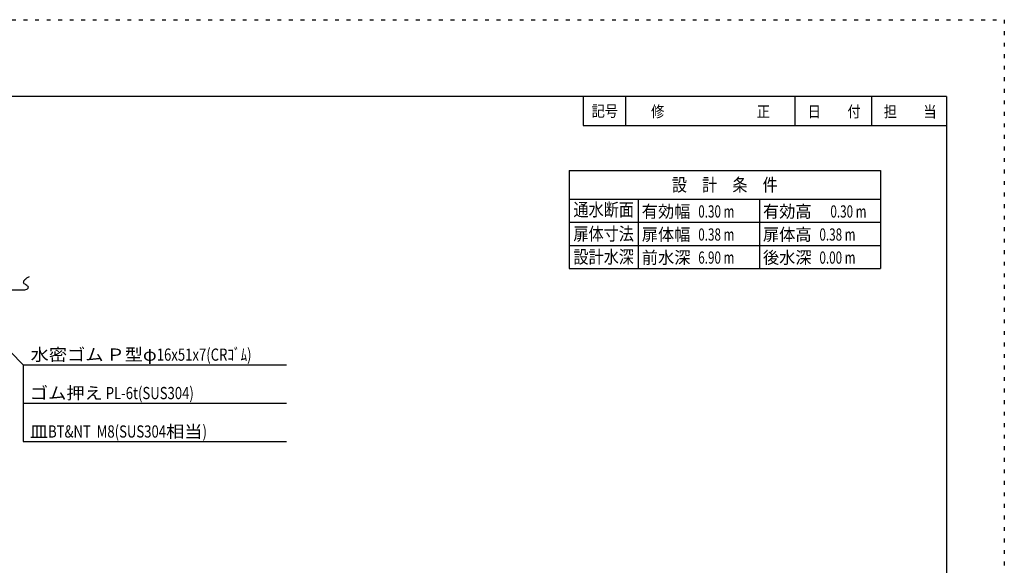
# Model space of a CAD drawing. Extents: x 0 to 4200, y 0 to 2970.
# Drawn here: x 1640 to 4200, y 1550 to 2970 of the extents above; entities that cross this region are included whole.
import ezdxf
from ezdxf.enums import TextEntityAlignment as Align

# ---------------------------------------------------------------- set-up
doc = ezdxf.new("R2010")
doc.units = 0
doc.header["$LTSCALE"] = 10
doc.header["$MEASUREMENT"] = 0
doc.linetypes.add('DOT', pattern=[3, 1, -2])
for name, color, linetype in [('0-3RC', 7, 'CONTINUOUS'), ('0-4陰線', 7, 'CONTINUOUS'), ('0-7図枠', 7, 'CONTINUOUS'), ('0-8寸法', 7, 'CONTINUOUS')]:
    doc.layers.add(name, color=color, linetype=linetype)
doc.styles.get("Standard").update_dxf_attribs({"font": 'txt.shx', "bigfont": 'extfont.shx'})

msp = doc.modelspace()

# ---------------------------------------------------------------- linework, layer by layer
at = {"layer": '0-3RC', "color": 2, "linetype": 'CONTINUOUS'}
msp.add_line((949.22, 2266.822), (1649.22, 2266.822), dxfattribs=at)
at = {"layer": '0-3RC', "color": 7, "linetype": 'CONTINUOUS'}
msp.add_lwpolyline([(1649.22, 2266.822), (1652.802, 2267.432), (1655.709, 2268.134), (1658.003, 2268.924), (1659.748, 2269.8), (1661.007, 2270.76), (1661.843, 2271.802), (1662.319, 2272.922), (1662.498, 2274.12), (1661.98, 2275.409), (1660.535, 2276.799), (1658.478, 2278.277), (1656.124, 2279.832), (1653.788, 2281.452), (1651.785, 2283.125), (1650.43, 2284.838), (1650.038, 2286.58), (1650.378, 2288.359), (1651.051, 2290.191), (1652.12, 2292.073), (1653.649, 2294.002), (1655.699, 2295.978), (1658.335, 2297.996), (1661.618, 2300.055), (1665.613, 2302.152)], dxfattribs=at)
at = {"layer": '0-4陰線', "color": 109, "linetype": 'DOT'}
msp.add_lwpolyline([(0, 2970), (4200, 2970), (4200, 0)], dxfattribs=at)
at = {"layer": '0-7図枠', "color": 2, "linetype": 'CONTINUOUS'}
for p, q in [((3105.001, 2770), (3105.001, 2695)), ((3215.001, 2770), (3215.001, 2695)), ((3655.001, 2770), (3655.001, 2695)), ((3855.001, 2770), (3855.001, 2695)), ((4050, 2770), (4050, 150)), ((3105.001, 2695), (4050, 2695))]:
    msp.add_line(p, q, dxfattribs=at)
at = {"layer": '0-7図枠', "color": 4, "linetype": 'CONTINUOUS'}
for p, q in [((3068.304, 2577.769), (3878.302, 2577.769)), ((3068.304, 2577.769), (3068.304, 2322.768)), ((3878.302, 2577.769), (3878.302, 2322.768)), ((3068.304, 2502.768), (3878.302, 2502.768)), ((3248.303, 2502.768), (3248.303, 2322.768)), ((3563.303, 2502.768), (3563.303, 2322.768)), ((3068.304, 2442.769), (3878.302, 2442.769)), ((3068.304, 2382.769), (3878.302, 2382.769)), ((3068.304, 2322.768), (3878.302, 2322.768))]:
    msp.add_line(p, q, dxfattribs=at)
at = {"layer": '0-7図枠', "color": 2, "linetype": 'CONTINUOUS'}
msp.add_lwpolyline([(4050, 2770), (250, 2770), (250, 150)], dxfattribs=at)
at = {"layer": '0-8寸法', "color": 4, "linetype": 'CONTINUOUS'}
for p, q in [((1649.22, 2072.363), (1477.22, 2246.822)), ((1649.22, 2072.363), (2333.683, 2072.363)), ((1649.22, 2072.363), (1649.22, 1872.363)), ((1649.22, 1972.363), (2333.683, 1972.363)), ((1649.22, 1872.363), (2333.683, 1872.363))]:
    msp.add_line(p, q, dxfattribs=at)

# ---------------------------------------------------------------- texts
at = {"layer": '0-7図枠', "color": 7, "lineweight": -3, "width": 0.856}
for s, height, p in [('記号', 29.405, (3126.995, 2717.692)), ('修\u3000\u3000\u3000\u3000\u3000\u3000\u3000正', 29.405, (3281.651, 2716.127)), ('日\u3000\u3000付', 29.405, (3689.011, 2716.127)), ('担\u3000\u3000当', 29.405, (3886.511, 2716.127)), ('通水断面', 33.66, (3079.904, 2458.908))]:
    msp.add_text(s, height=height, dxfattribs=at).set_placement(p)
for s, p in [('設\u3000計\u3000条\u3000件', (3473.303, 2540.268)), ('扉体寸法', (3158.304, 2412.769)), ('設計水深', (3158.304, 2352.768))]:
    msp.add_text(s, height=33.66, dxfattribs=at).set_placement(p, align=Align.MIDDLE_CENTER)
at = {"layer": '0-7図枠', "color": 7, "lineweight": -3, "char_height": 31.79, "attachment_point": 7}
for s, insert in [('\\W0.972;有効幅{\\W0.700;   0.30 m}', (3257.403, 2455.168)), ('\\W0.972;有効高\u3000{\\W0.700; 0.30 m}', (3572.403, 2455.168)), ('\\W0.972;扉体幅{\\W0.700;   0.38 m}', (3257.403, 2395.169)), ('\\W0.972;扉体高{\\W0.700;   0.38 m}', (3572.403, 2395.169)), ('\\W0.972;前水深{\\W0.700;   6.90 m}', (3257.403, 2335.168)), ('\\W0.972;後水深{\\W0.700;   0.00 m}', (3572.403, 2335.168))]:
    msp.add_mtext(s, dxfattribs=dict(at, insert=insert))
at = {"layer": '0-8寸法', "color": 7, "lineweight": -3, "char_height": 31.79, "attachment_point": 7}
for s, insert in [('\\W1.093;水密ゴム{\\W0.787; }Ｐ型φ{\\W0.787;16x51x7(CRｺﾞﾑ)}', (1668.165, 2082.669)), ('\\W1.093;ゴム押え{\\W0.787; PL-6t(SUS304)}\u3000', (1666.36, 1982.669)), ('\\W1.093;皿{\\W0.787;BT&NT  M8(SUS304}相当{\\W0.787;)}', (1666.252, 1882.669))]:
    msp.add_mtext(s, dxfattribs=dict(at, insert=insert))

doc.saveas('drawing.dxf')
